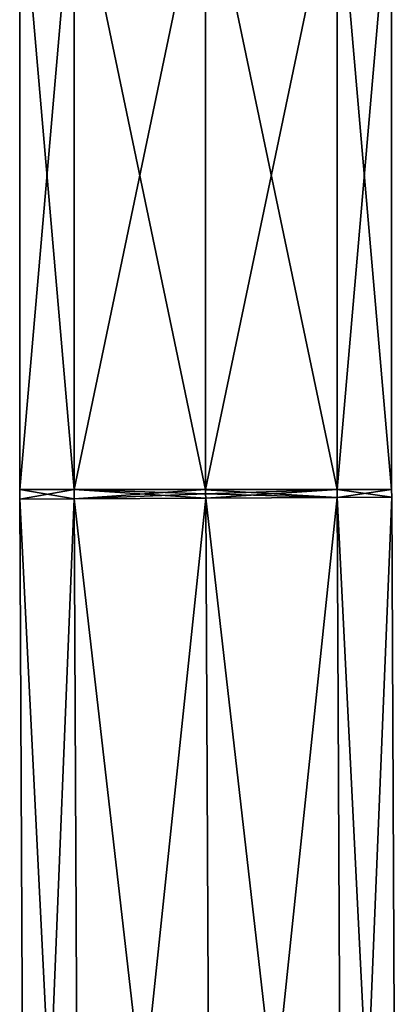
# Model space of a CAD drawing. Units: millimetres. Extents: x -189 to 52, y -411 to 302.
# Drawn here: x -184 to -172, y 62 to 95 of the extents above; entities that cross this region are included whole.
import ezdxf

# ---------------------------------------------------------------- set-up
doc = ezdxf.new("R2010")
doc.units = ezdxf.units.MM
doc.header["$LTSCALE"] = 8.749007
for name, color, linetype in [('1106', 7, 'CONTINUOUS'), ('1107', 7, 'CONTINUOUS'), ('1108', 7, 'CONTINUOUS'), ('1109', 7, 'CONTINUOUS'), ('1271', 7, 'CONTINUOUS'), ('1272', 7, 'CONTINUOUS')]:
    doc.layers.add(name, color=color, linetype=linetype)

msp = doc.modelspace()

# ---------------------------------------------------------------- linework, layer by layer
at = {"layer": '1106', "linetype": 'Continuous'}
for points in [[(-184.102, 78.906, -58.147), (-182.294, 78.915, -62.513), (-183.914, 39.142, -58.16), (-184.102, 78.906, -58.147)], [(-182.294, 78.913, -53.781), (-184.102, 78.906, -58.147), (-182.106, 39.149, -53.793), (-182.294, 78.913, -53.781)], [(-182.106, 39.149, -53.793), (-184.102, 78.906, -58.147), (-183.914, 39.142, -58.16), (-182.106, 39.149, -53.793)], [(-183.914, 39.142, -58.16), (-182.294, 78.915, -62.513), (-182.106, 39.152, -62.526), (-183.914, 39.142, -58.16)], [(-182.294, 78.915, -62.513), (-177.927, 78.937, -64.322), (-182.106, 39.152, -62.526), (-182.294, 78.915, -62.513)], [(-177.927, 78.933, -51.972), (-182.294, 78.913, -53.781), (-177.739, 39.169, -51.985), (-177.927, 78.933, -51.972)], [(-177.739, 39.169, -51.985), (-182.294, 78.913, -53.781), (-182.106, 39.149, -53.793), (-177.739, 39.169, -51.985)], [(-177.927, 78.937, -64.322), (-177.739, 39.173, -64.335), (-182.106, 39.152, -62.526), (-177.927, 78.937, -64.322)]]:
    msp.add_3dface(points, dxfattribs=at)
at = {"layer": '1107', "linetype": 'Continuous'}
for points in [[(-177.739, 39.173, -64.335), (-177.927, 78.937, -64.322), (-173.561, 78.957, -62.513), (-177.739, 39.173, -64.335)], [(-173.561, 78.954, -53.781), (-177.927, 78.933, -51.972), (-173.373, 39.19, -53.793), (-173.561, 78.954, -53.781)], [(-177.927, 78.933, -51.972), (-177.739, 39.169, -51.985), (-173.373, 39.19, -53.793), (-177.927, 78.933, -51.972)], [(-177.739, 39.173, -64.335), (-173.561, 78.957, -62.513), (-173.373, 39.193, -62.526), (-177.739, 39.173, -64.335)], [(-171.752, 78.964, -58.147), (-173.561, 78.954, -53.781), (-171.565, 39.2, -58.16), (-171.752, 78.964, -58.147)], [(-173.561, 78.957, -62.513), (-171.752, 78.964, -58.147), (-173.373, 39.193, -62.526), (-173.561, 78.957, -62.513)], [(-171.565, 39.2, -58.16), (-173.561, 78.954, -53.781), (-173.373, 39.19, -53.793), (-171.565, 39.2, -58.16)], [(-173.373, 39.193, -62.526), (-171.752, 78.964, -58.147), (-171.565, 39.2, -58.16), (-173.373, 39.193, -62.526)]]:
    msp.add_3dface(points, dxfattribs=at)
at = {"layer": '1108', "linetype": 'Continuous'}
for points in [[(-184.103, 100.076, -58.14), (-182.293, 100.078, -62.506), (-184.103, 79.218, -58.147), (-184.103, 100.076, -58.14)], [(-184.103, 79.218, -58.147), (-182.293, 100.078, -62.506), (-182.294, 79.22, -62.513), (-184.103, 79.218, -58.147)], [(-182.293, 100.075, -53.775), (-184.103, 100.076, -58.14), (-182.294, 79.217, -53.78), (-182.293, 100.075, -53.775)], [(-182.294, 79.217, -53.78), (-184.103, 100.076, -58.14), (-184.103, 79.218, -58.147), (-182.294, 79.217, -53.78)], [(-182.293, 100.078, -62.506), (-177.928, 100.078, -64.315), (-182.294, 79.22, -62.513), (-182.293, 100.078, -62.506)], [(-182.294, 79.22, -62.513), (-177.928, 100.078, -64.315), (-177.928, 79.22, -64.322), (-182.294, 79.22, -62.513)], [(-177.928, 79.216, -51.972), (-182.293, 100.075, -53.775), (-182.294, 79.217, -53.78), (-177.928, 79.216, -51.972)], [(-177.928, 100.075, -51.965), (-182.293, 100.075, -53.775), (-177.928, 79.216, -51.972), (-177.928, 100.075, -51.965)]]:
    msp.add_3dface(points, dxfattribs=at)
at = {"layer": '1109', "linetype": 'Continuous'}
for points in [[(-177.928, 79.22, -64.322), (-177.928, 100.078, -64.315), (-173.563, 100.078, -62.506), (-177.928, 79.22, -64.322)], [(-177.928, 79.22, -64.322), (-173.563, 100.078, -62.506), (-173.562, 79.22, -62.513), (-177.928, 79.22, -64.322)], [(-177.928, 100.075, -51.965), (-177.928, 79.216, -51.972), (-173.562, 79.217, -53.78), (-177.928, 100.075, -51.965)], [(-173.563, 100.075, -53.775), (-177.928, 100.075, -51.965), (-173.562, 79.217, -53.78), (-173.563, 100.075, -53.775)], [(-173.563, 100.078, -62.506), (-171.753, 100.076, -58.14), (-173.562, 79.22, -62.513), (-173.563, 100.078, -62.506)], [(-171.753, 100.076, -58.14), (-173.563, 100.075, -53.775), (-171.753, 79.218, -58.147), (-171.753, 100.076, -58.14)], [(-171.753, 79.218, -58.147), (-173.563, 100.075, -53.775), (-173.562, 79.217, -53.78), (-171.753, 79.218, -58.147)], [(-173.562, 79.22, -62.513), (-171.753, 100.076, -58.14), (-171.753, 79.218, -58.147), (-173.562, 79.22, -62.513)]]:
    msp.add_3dface(points, dxfattribs=at)
at = {"layer": '1271', "linetype": 'Continuous'}
for points in [[(-184.102, 78.906, -58.147), (-184.103, 79.218, -58.147), (-182.294, 79.22, -62.513), (-184.102, 78.906, -58.147)], [(-184.102, 78.906, -58.147), (-182.294, 78.913, -53.781), (-184.103, 79.218, -58.147), (-184.102, 78.906, -58.147)], [(-182.294, 78.913, -53.781), (-182.294, 79.217, -53.78), (-184.103, 79.218, -58.147), (-182.294, 78.913, -53.781)], [(-182.294, 78.915, -62.513), (-184.102, 78.906, -58.147), (-182.294, 79.22, -62.513), (-182.294, 78.915, -62.513)], [(-182.294, 78.915, -62.513), (-182.294, 79.22, -62.513), (-177.928, 79.22, -64.322), (-182.294, 78.915, -62.513)], [(-182.294, 78.915, -62.513), (-177.928, 79.22, -64.322), (-177.928, 79.078, -64.322), (-182.294, 78.915, -62.513)], [(-182.294, 78.913, -53.781), (-177.927, 78.933, -51.972), (-182.294, 79.217, -53.78), (-182.294, 78.913, -53.781)], [(-182.294, 79.217, -53.78), (-177.927, 78.933, -51.972), (-177.928, 79.075, -51.972), (-182.294, 79.217, -53.78)], [(-177.928, 79.216, -51.972), (-182.294, 79.217, -53.78), (-177.928, 79.075, -51.972), (-177.928, 79.216, -51.972)], [(-177.927, 78.937, -64.322), (-182.294, 78.915, -62.513), (-177.928, 79.078, -64.322), (-177.927, 78.937, -64.322)]]:
    msp.add_3dface(points, dxfattribs=at)
at = {"layer": '1272', "linetype": 'Continuous'}
for points in [[(-173.562, 79.22, -62.513), (-177.927, 78.937, -64.322), (-177.928, 79.078, -64.322), (-173.562, 79.22, -62.513)], [(-177.928, 79.22, -64.322), (-173.562, 79.22, -62.513), (-177.928, 79.078, -64.322), (-177.928, 79.22, -64.322)], [(-177.928, 79.216, -51.972), (-173.561, 78.954, -53.781), (-173.562, 79.217, -53.78), (-177.928, 79.216, -51.972)], [(-173.561, 78.954, -53.781), (-177.928, 79.216, -51.972), (-177.928, 79.075, -51.972), (-173.561, 78.954, -53.781)], [(-177.927, 78.933, -51.972), (-173.561, 78.954, -53.781), (-177.928, 79.075, -51.972), (-177.927, 78.933, -51.972)], [(-173.561, 78.957, -62.513), (-177.927, 78.937, -64.322), (-173.562, 79.22, -62.513), (-173.561, 78.957, -62.513)], [(-173.561, 78.957, -62.513), (-173.562, 79.22, -62.513), (-171.753, 79.218, -58.147), (-173.561, 78.957, -62.513)], [(-171.752, 78.964, -58.147), (-171.753, 79.218, -58.147), (-173.562, 79.217, -53.78), (-171.752, 78.964, -58.147)], [(-173.561, 78.954, -53.781), (-171.752, 78.964, -58.147), (-173.562, 79.217, -53.78), (-173.561, 78.954, -53.781)], [(-171.752, 78.964, -58.147), (-173.561, 78.957, -62.513), (-171.753, 79.218, -58.147), (-171.752, 78.964, -58.147)]]:
    msp.add_3dface(points, dxfattribs=at)

doc.saveas('drawing.dxf')
